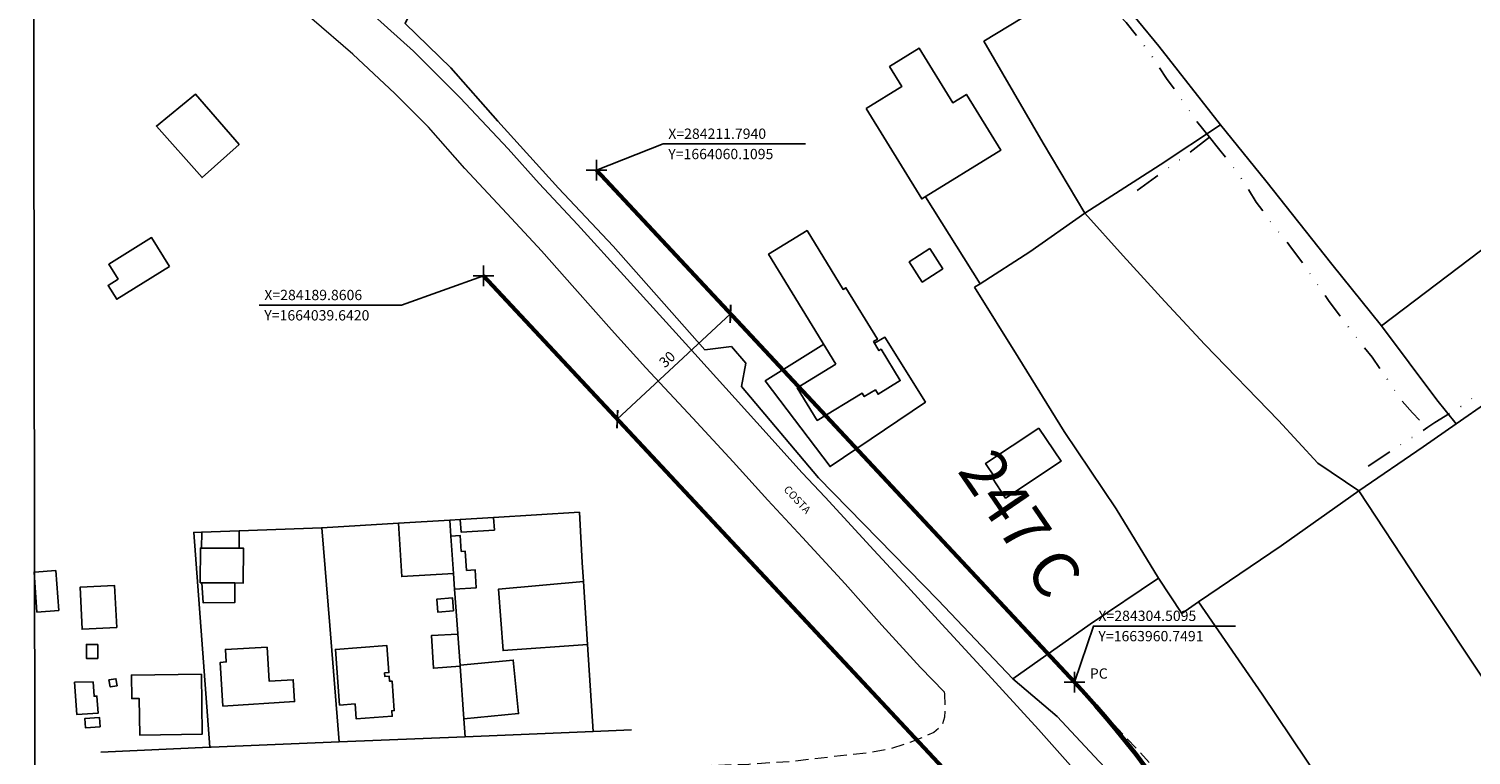
# Model space of a CAD drawing. Units: millimetres. Extents: x 283110 to 285560, y 1663072 to 1666335.
# Drawn here: x 284102 to 284381, y 1663947 to 1664088 of the extents above; entities that cross this region are included whole.
import ezdxf
from ezdxf.enums import TextEntityAlignment as Align

# ---------------------------------------------------------------- set-up
doc = ezdxf.new("R2010")
doc.units = ezdxf.units.MM
doc.header["$MEASUREMENT"] = 0
doc.header["$PDMODE"] = 2
doc.header["$PDSIZE"] = 2
for name, pattern in [('DASHED', [0.75, 0.5, -0.25]), ('DASHED2', [0.375, 0.25, -0.125]), ('DIVIDE', [1.25, 0.5, -0.25, 0, -0.25, 0, -0.25]), ('HIDDEN', [0.375, 0.25, -0.125])]:
    doc.linetypes.add(name, pattern=pattern)
doc.layers.add('_ANEXOS', color=4, linetype='DASHED', lineweight=60, plot=False)
for name, color, linetype in [('_CORDENADAS_SIRGAS2000', 7, 'Continuous'), ('_cotas', 7, 'Continuous'), ('_textos', 7, 'Continuous'), ('Cerca', 8, 'Cerca'), ('Edificacoes', 2, 'Continuous'), ('Muro_Grade', 8, 'Continuous'), ('Topon_de_Vias', 7, 'Continuous'), ('Vala', 5, 'DIVIDE')]:
    doc.layers.add(name, color=color, linetype=linetype)
for name, color, linetype, lineweight in [('_traçado viário por coordenadas', 7, 'Continuous', 60), ('Nao_Pavimentada_S_Mfio', 10, 'HIDDEN', 15), ('Pavimentacao_Asfaltica_S_Mfio', 10, 'Continuous', 15)]:
    doc.layers.add(name, color=color, linetype=linetype, lineweight=lineweight)
doc.layers.add('Malha', color=7, linetype='Continuous', plot=False)
doc.styles.add('Arial', font='arial.ttf', dxfattribs={"height": 1.5})
doc.styles.get("Standard").update_dxf_attribs({"font": 'arial.ttf'})
doc.linetypes.add('Cerca', pattern='A,10,0,["X",Standard,S=1,R=0,X=0,Y=-0.5],0.1', length=10.1)
doc.dimstyles.new('AEROS UPV', dxfattribs={"dimtxt": 2, "dimasz": 2.5, "dimexe": 1.25, "dimexo": 0.625, "dimtad": 1, "dimdsep": 46, "dimtxsty": 'Standard', "dimblk": 'ARCHTICK', "dimcen": 2.5, "dimadec": 0, "dimazin": 0, "dimtfac": 1, "dimtmove": 0, "dimatfit": 3, "dimfxl": 1, "dimtzin": 0, "dimarcsym": 0})

# ---------------------------------------------------------------- blocks, each defined once
blk = doc.blocks.new('_ArchTick')
at = {"color": 0, "linetype": 'Continuous', "const_width": 0.15}
blk.add_lwpolyline([(-0.5, -0.5), (0.5, 0.5)], dxfattribs=at)
blk = doc.blocks.new('*D8')
at = {"layer": '_cotas', "color": 0, "lineweight": -2, "transparency": 16777216}
for p, q in [((284236.51, 1664033.62), (284238.63, 1664031.35)), ((284215.84, 1664011.8), (284237.78, 1664032.26)), ((284214.58, 1664013.15), (284216.7, 1664010.88))]:
    blk.add_line(p, q, dxfattribs=at)
at = {"layer": 'Defpoints', "color": 0, "transparency": 16777216}
for p in [(284236.08, 1664034.08), (284237.78, 1664032.26), (284214.15, 1664013.61)]:
    blk.add_point(p, dxfattribs=at)
at = {"layer": '_cotas', "color": 0, "lineweight": -2, "transparency": 16777216, "xscale": 2.5, "yscale": 2.5, "zscale": 2.5}
for p, rotation in [((284237.78, 1664032.26), 43.01862798086874), ((284215.84, 1664011.8), 223.0186279808687)]:
    blk.add_blockref('_ArchTick', p, dxfattribs=dict(at, rotation=rotation))
at = {"layer": '_cotas', "color": 0, "transparency": 16777216, "insert": (284225.69, 1664023.23), "char_height": 2, "attachment_point": 5, "rotation": 43.0186}
blk.add_mtext('30', dxfattribs=at)

msp = doc.modelspace()

# ---------------------------------------------------------------- linework, layer by layer
at = {"layer": '_CORDENADAS_SIRGAS2000'}
for points in [[(284211.794, 1664060.11), (284224.737, 1664065.214), (284252.323, 1664065.214)], [(284189.861, 1664039.642), (284173.975, 1664033.915), (284146.389, 1664033.915)], [(284304.509, 1663960.749), (284308.165, 1663971.662), (284335.752, 1663971.662)]]:
    msp.add_lwpolyline(points, dxfattribs=at)
at = {"layer": '_textos', "linetype": 'DASHED2', "ltscale": 10}
msp.add_line((284304.509, 1663960.749), (284338.649, 1663924.163), dxfattribs=at)
at = {"layer": '_textos'}
for p in [(284211.794, 1664060.11), (284189.861, 1664039.642), (284304.509, 1663960.749)]:
    msp.add_point(p, dxfattribs=at)
at = {"layer": '_traçado viário por coordenadas'}
for p, q in [((284304.509, 1663960.749), (284211.794, 1664060.11)), ((284282.576, 1663940.283), (284189.861, 1664039.642))]:
    msp.add_line(p, q, dxfattribs=at)
msp.add_arc((284158.285, 1663824.3), 200, 14.92483, 43.01935, dxfattribs=at)
at = {"layer": 'Cerca', "flags": 128}
for points in [[(284278.051, 1663976.668), (284254.863, 1664000.424), (284239.904, 1664018.134), (284240.768, 1664022.648), (284237.977, 1664025.897), (284232.833, 1664025.248), (284215.044, 1664045.355), (284204.441, 1664056.63), (284192.688, 1664069.626), (284183.523, 1664079.986), (284174.678, 1664088.563), (284180.773, 1664101.268), (284177.742, 1664105.012), (284163.014, 1664099.278), (284152.184, 1664107.376)], [(284309.065, 1664098.626), (284286.935, 1664085.149), (284298.452, 1664065.36), (284306.546, 1664051.786), (284306.546, 1664051.786)], [(284309.065, 1664098.626), (284320.853, 1664084.21), (284332.853, 1664068.948)], [(284306.546, 1664051.786), (284321.141, 1664061.151), (284332.853, 1664068.948)], [(284364.072, 1664029.889), (284354.408, 1664041.873), (284341.591, 1664058.054), (284332.853, 1664068.948)], [(284396.035, 1664054.481), (284385.396, 1664046.107), (284364.072, 1664029.889)], [(284286.207, 1664038.046), (284295.817, 1664044.276), (284306.546, 1664051.786)], [(284306.546, 1664051.786), (284313.965, 1664043.496), (284322.017, 1664034.65), (284329.765, 1664026.324), (284344.107, 1664011.519), (284351.694, 1664003.269), (284359.639, 1663997.911)], [(284320.826, 1663980.934), (284312.594, 1663994.431), (284302.504, 1664009.418), (284293.555, 1664023.829), (284285.085, 1664037.4)], [(284364.072, 1664029.889), (284374.817, 1664015.53), (284378.554, 1664010.891)], [(284255.868, 1664026.35), (284244.52, 1664019.241), (284257.09, 1664002.61), (284275.601, 1664015.12), (284267.732, 1664027.706), (284265.719, 1664026.536)], [(284378.554, 1664010.891), (284390.814, 1664019.453)], [(284359.639, 1663997.911), (284372.167, 1664006.43), (284378.554, 1664010.891)], [(284359.639, 1663997.911), (284344.616, 1663987.245), (284328.583, 1663976.328)], [(284385.913, 1663958.258), (284371.217, 1663980.338), (284359.639, 1663997.911)], [(284211.127, 1663951.184), (284210.053, 1663968.06), (284209.273, 1663980.318), (284209.039, 1663983.989), (284208.503, 1663993.735), (284191.851, 1663992.727), (284185.382, 1663992.335), (284183.353, 1663992.212)], [(284320.826, 1663980.934), (284307.557, 1663972.049), (284292.522, 1663961.406)], [(284328.583, 1663976.328), (284325.334, 1663974.116), (284320.826, 1663980.934)], [(284278.051, 1663976.668), (284292.522, 1663961.406)], [(284328.583, 1663976.328), (284340.897, 1663958.474), (284360.892, 1663928.702)], [(284292.522, 1663961.406), (284301.152, 1663954.121), (284309.279, 1663945.369), (284318.212, 1663935.968), (284327.457, 1663921.657), (284334.271, 1663910.943)]]:
    msp.add_lwpolyline(points, dxfattribs=at)
at = {"layer": 'Edificacoes', "flags": 128}
for points in [[(284264.086, 1664072.093), (284274.895, 1664054.553), (284290.222, 1664063.999), (284283.541, 1664074.84), (284280.906, 1664073.216), (284274.394, 1664083.784), (284268.641, 1664080.238), (284271.025, 1664076.37)], [(284142.527, 1664065.085), (284135.311, 1664058.693), (284126.44, 1664068.672), (284134.02, 1664074.88), (284142.527, 1664065.085)], [(284128.979, 1664041.46), (284118.754, 1664035.076), (284117.071, 1664037.775), (284119.006, 1664038.984), (284117.206, 1664041.867), (284125.495, 1664047.043), (284128.979, 1664041.46)], [(284258.245, 1664022.465), (284245.171, 1664043.835), (284252.655, 1664048.414), (284259.64, 1664036.997), (284260.173, 1664037.323), (284266.295, 1664027.317), (284265.529, 1664026.848), (284266.588, 1664025.116), (284266.995, 1664025.365), (284270.716, 1664019.283), (284266.407, 1664016.647), (284265.887, 1664017.497), (284263.739, 1664016.183), (284263.318, 1664016.871), (284254.623, 1664011.551), (284250.751, 1664017.88)], [(284276.431, 1664044.893), (284272.466, 1664042.331), (284274.994, 1664038.418), (284278.959, 1664040.98)], [(284297.614, 1664010.092), (284287.275, 1664003.226), (284288.991, 1664000.643), (284288.582, 1664000.371), (284291.154, 1663996.498), (284301.901, 1664003.636)], [(284183.567, 1663989.132), (284184.073, 1663981.83), (284174.015, 1663981.264), (284173.417, 1663991.623), (284183.353, 1663992.212), (284183.567, 1663989.132)], [(284191.998, 1663990.295), (284185.529, 1663989.904), (284185.382, 1663992.335), (284191.851, 1663992.727), (284191.998, 1663990.295)], [(284142.525, 1663986.753), (284135.217, 1663986.801), (284135.25, 1663989.898), (284142.5, 1663990.16), (284142.525, 1663986.753)], [(284184.284, 1663978.801), (284184.073, 1663981.83), (284183.567, 1663989.132), (284185.34, 1663989.255), (284185.556, 1663986.143), (284186.328, 1663986.196), (284186.588, 1663982.458), (284188.247, 1663982.573), (284188.489, 1663979.093), (284184.284, 1663978.801)], [(284135.217, 1663986.801), (284142.525, 1663986.753), (284143.345, 1663986.748), (284143.3, 1663980.01), (284141.64, 1663980.021), (284135.25, 1663980.063), (284134.95, 1663980.065), (284134.994, 1663986.803), (284135.217, 1663986.801)], [(284118.736, 1663971.383), (284112.036, 1663971.053), (284111.639, 1663979.198), (284118.339, 1663979.528), (284118.736, 1663971.383)], [(284141.64, 1663980.021), (284141.681, 1663976.246), (284135.523, 1663976.153), (284135.25, 1663980.063), (284141.64, 1663980.021)], [(284210.053, 1663968.06), (284193.69, 1663966.886), (284192.81, 1663978.825), (284209.273, 1663980.318), (284210.053, 1663968.06)], [(284184.085, 1663974.637), (284181.025, 1663974.368), (284180.804, 1663976.877), (284183.864, 1663977.146), (284184.085, 1663974.637)], [(284115.076, 1663968.101), (284115.075, 1663965.364), (284112.879, 1663965.366), (284112.879, 1663968.103), (284115.076, 1663968.101)], [(284185.335, 1663964.048), (284185.348, 1663963.877), (284180.186, 1663963.465), (284179.771, 1663969.795), (284184.891, 1663970.061), (284185.335, 1663964.048)], [(284147.915, 1663967.574), (284148.33, 1663960.964), (284152.986, 1663961.256), (284153.254, 1663956.988), (284139.337, 1663956.115), (284138.807, 1663964.572), (284139.974, 1663964.696), (284139.822, 1663967.117), (284147.915, 1663967.574)], [(284170.692, 1663962.577), (284170.744, 1663961.875), (284171.582, 1663961.937), (284171.654, 1663960.956), (284172.156, 1663960.993), (284172.581, 1663955.26), (284172.103, 1663955.224), (284172.181, 1663954.169), (284165.202, 1663953.651), (284164.988, 1663956.549), (284161.972, 1663956.325), (284161.171, 1663967.13), (284171.137, 1663967.868), (284171.525, 1663962.639), (284170.692, 1663962.577)], [(284186.101, 1663953.686), (284185.348, 1663963.877), (284185.335, 1663964.048), (284195.649, 1663965.052), (284196.677, 1663954.686), (284186.101, 1663953.686)], [(284114.165, 1663960.836), (284114.37, 1663958.023), (284114.889, 1663958.059), (284115.115, 1663954.749), (284111.014, 1663954.469), (284110.585, 1663960.764), (284114.165, 1663960.836)], [(284118.824, 1663960.077), (284117.481, 1663959.837), (284117.238, 1663961.197), (284118.581, 1663961.437), (284118.824, 1663960.077)], [(284135.163, 1663962.328), (284135.323, 1663950.684), (284123.199, 1663950.512), (284123.099, 1663957.622), (284121.645, 1663957.601), (284121.586, 1663962.136), (284135.163, 1663962.328)], [(284115.536, 1663952.083), (284112.706, 1663951.878), (284112.573, 1663953.726), (284115.402, 1663953.931), (284115.536, 1663952.083)]]:
    msp.add_lwpolyline(points, close=True, dxfattribs=at)
for points in [[(284102.792, 1663981.1), (284102.717, 1663982.128), (284102.79, 1663982.134)], [(284102.79, 1663982.134), (284106.928, 1663982.435), (284107.495, 1663974.67)], [(284107.495, 1663974.67), (284103.283, 1663974.363), (284102.792, 1663981.1)]]:
    msp.add_lwpolyline(points, dxfattribs=at)
at = {"layer": 'Malha', "flags": 128}
for points in [[(283620.475, 1664371.572), (284102.226, 1664372.279), (284103.028, 1663818.007), (283621.3, 1663817.299), (283620.475, 1664371.572)], [(284102.226, 1664372.279), (284583.977, 1664372.965), (284584.755, 1663818.693), (284103.028, 1663818.007), (284102.226, 1664372.279)]]:
    msp.add_lwpolyline(points, close=True, dxfattribs=at)
at = {"layer": 'Muro_Grade', "flags": 128}
for points in [[(284275.584, 1664054.977), (284286.207, 1664038.046)], [(284286.207, 1664038.046), (284285.085, 1664037.4)], [(284115.658, 1663947.169), (284136.797, 1663948.152), (284137.084, 1663948.166), (284161.87, 1663949.22), (284186.361, 1663950.168), (284186.101, 1663953.686), (284185.348, 1663963.877), (284185.335, 1663964.048), (284184.891, 1663970.061), (284184.88, 1663970.205), (284184.284, 1663978.801), (284184.073, 1663981.83), (284183.567, 1663989.132), (284183.353, 1663992.212), (284173.417, 1663991.623), (284158.513, 1663990.74), (284160.061, 1663971.793), (284161.87, 1663949.22)], [(284158.513, 1663990.74), (284142.5, 1663990.16), (284135.25, 1663989.898), (284133.685, 1663989.841), (284136.797, 1663948.152)], [(284186.361, 1663950.168), (284211.127, 1663951.184), (284218.594, 1663951.491)]]:
    msp.add_lwpolyline(points, dxfattribs=at)
at = {"layer": 'Nao_Pavimentada_S_Mfio', "ltscale": 10, "flags": 128}
msp.add_lwpolyline([(284279.24, 1663958.867), (284279.268, 1663958.432), (284279.349, 1663956.314), (284279.328, 1663953.949), (284278.806, 1663952.268), (284277.2, 1663951.015), (284275.688, 1663950.338), (284272.605, 1663949.054), (284268.708, 1663947.813), (284264.414, 1663946.997), (284257.71, 1663946.311), (284250.077, 1663945.396), (284241.374, 1663944.82), (284224.43, 1663944.225), (284213.869, 1663943.896), (284197.492, 1663943.298), (284178.569, 1663942.561), (284159.005, 1663941.704), (284143.514, 1663941.196), (284133.23, 1663941.001), (284117.75, 1663940.24), (284102.852, 1663939.215)], dxfattribs=at)
at = {"layer": 'Pavimentacao_Asfaltica_S_Mfio', "flags": 128}
for points in [[(284279.24, 1663958.867), (284274.64, 1663963.608), (284267.114, 1663971.858), (284260.017, 1663979.831), (284251.744, 1663988.85), (284245.064, 1663996.071), (284238.279, 1664003.498), (284230.484, 1664012.005), (284221.354, 1664021.775), (284214.721, 1664029.112), (284207.618, 1664037.177), (284201.148, 1664044.479), (284195.346, 1664050.739), (284186.287, 1664060.449), (284179.207, 1664068.442), (284172.709, 1664075.031), (284164.547, 1664082.648), (284156.577, 1664089.49), (284146.618, 1664097.642), (284139.665, 1664102.771), (284134.067, 1664106.538), (284123.966, 1664112.706), (284108.442, 1664122.29), (284102.582, 1664125.916)], [(284163.032, 1664095.172), (284176.283, 1664083.231), (284185.388, 1664074.185), (284194.696, 1664064.293), (284200.701, 1664057.528), (284208.135, 1664049.551), (284217.771, 1664038.949), (284229.093, 1664026.465), (284242.911, 1664011.131), (284251.691, 1664001.4), (284256.166, 1663996.677), (284265.59, 1663986.369), (284272.141, 1663979.342), (284278.077, 1663972.778), (284287.076, 1663963.003), (284297.537, 1663951.584), (284304.773, 1663943.418)]]:
    msp.add_lwpolyline(points, dxfattribs=at)
at = {"layer": 'Vala', "ltscale": 10, "flags": 128}
for points in [[(284306.173, 1664100.443), (284307.141, 1664098.318), (284308.586, 1664095.479), (284311.569, 1664091.773), (284314.559, 1664088.781), (284317.394, 1664085.228), (284319.807, 1664081.803), (284322.368, 1664077.905), (284325.14, 1664074.039), (284327.772, 1664070.189), (284330.684, 1664066.555)], [(284316.652, 1664056.169), (284320.231, 1664058.78), (284326.374, 1664063.217), (284330.684, 1664066.555)], [(284330.684, 1664066.555), (284332.417, 1664064.348), (284336.289, 1664059.448), (284339.763, 1664053.91), (284342.829, 1664049.712), (284346.107, 1664045.712), (284349.408, 1664041.2), (284353.758, 1664034.824), (284358.334, 1664028.743), (284362.253, 1664023.842), (284365.836, 1664018.632), (284367.784, 1664015.593), (284370.045, 1664013.009), (284372.165, 1664010.874), (284373.041, 1664010.239)], [(284373.041, 1664010.239), (284374.422, 1664011.137), (284379.459, 1664014.245), (284384.012, 1664017.657), (284390.618, 1664022.009), (284393.929, 1664024.706), (284395.147, 1664026.038), (284396.623, 1664027.507), (284400.294, 1664030.261), (284406.143, 1664034.187), (284411.537, 1664037.86), (284415.764, 1664040.272), (284417.67, 1664042.511), (284418.95, 1664044.014), (284420.169, 1664044.747), (284421.075, 1664045.064), (284423.076, 1664045.312), (284425.357, 1664046.618), (284426.482, 1664047.447), (284428.039, 1664049.202)], [(284361.467, 1664002.713), (284366.191, 1664005.797), (284369.627, 1664008.021), (284373.041, 1664010.239)]]:
    msp.add_lwpolyline(points, dxfattribs=at)

# ---------------------------------------------------------------- texts
at = {"layer": '_ANEXOS'}
msp.add_text('247 C', height=8.9401, rotation=304.36269, dxfattribs=at).set_placement((284281.667, 1664001.759))
at = {"layer": '_CORDENADAS_SIRGAS2000'}
for s, p in [('X=284211.7940', (284225.722, 1664066.199)), ('Y=1664060.1095', (284225.722, 1664062.258)), ('X=284189.8606', (284147.374, 1664034.901)), ('Y=1664039.6420', (284147.374, 1664030.96)), ('X=284304.5095', (284309.151, 1663972.648)), ('Y=1663960.7491', (284309.151, 1663968.707))]:
    msp.add_text(s, height=2, dxfattribs=at).set_placement(p)
at = {"layer": '_textos', "insert": (284307.485, 1663963.447), "char_height": 2, "width": 68.25, "attachment_point": 1, "rotation": 0.00003}
msp.add_mtext('PC', dxfattribs=at)
at = {"layer": 'Topon_de_Vias', "style": 'Arial'}
msp.add_text('COSTA', height=1.5, rotation=312.92461, dxfattribs=at).set_placement((284247.639, 1663997.749), align=Align.BOTTOM_LEFT)

# ---------------------------------------------------------------- dimensions: what is measured, and where the dimension line sits
at = {"layer": '_cotas'}
dim = msp.add_aligned_dim(p1=(284214.15, 1664013.612), p2=(284236.084, 1664034.079), distance=-2.484, dimstyle='AEROS UPV', dxfattribs=at)
dim.commit()
dim.dimension.update_dxf_attribs({"geometry": '*D8', "text_midpoint": (284225.688, 1664023.233)})

doc.saveas('drawing.dxf')
